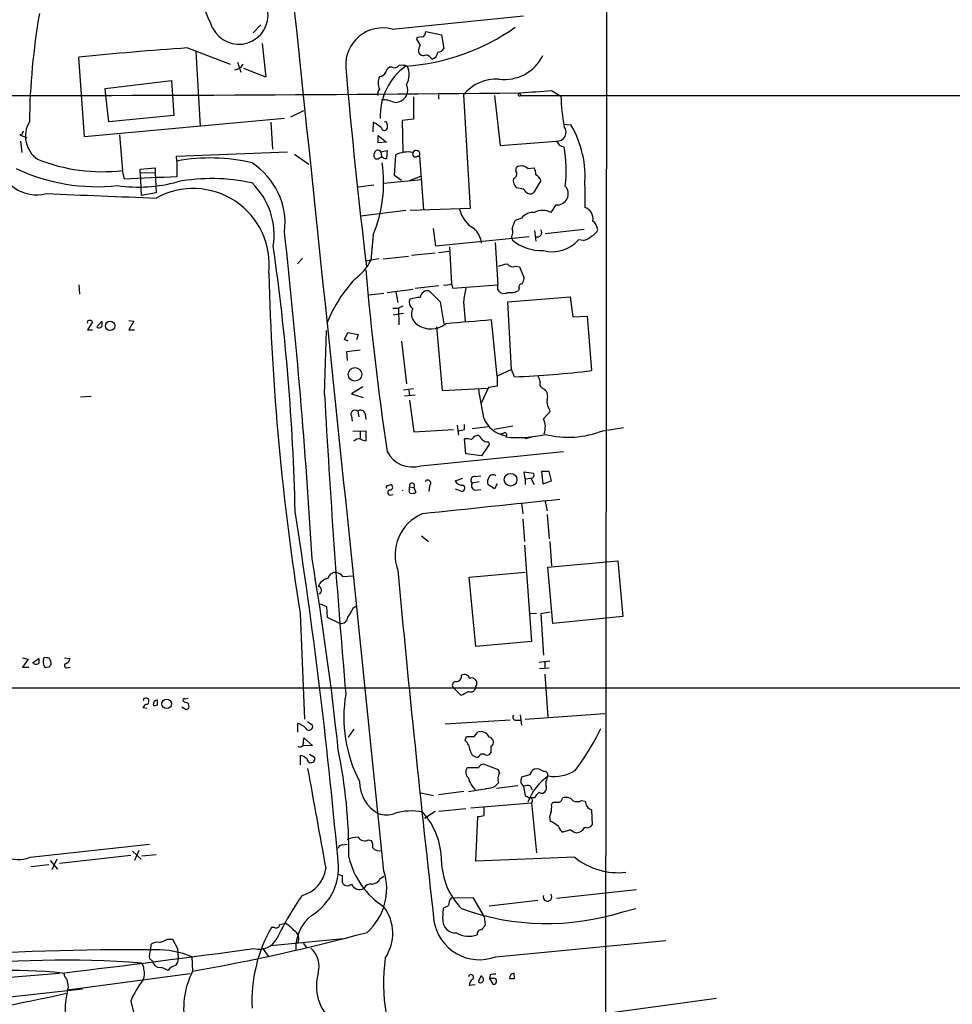
# Model space of a CAD drawing. Extents: x 0 to 1072, y 6 to 904.
# Drawn here: x 219 to 346, y 500 to 633 of the extents above; entities that cross this region are included whole.
import ezdxf

# ---------------------------------------------------------------- set-up
doc = ezdxf.new("R2010")
doc.units = 0
doc.header["$MEASUREMENT"] = 0
doc.layers.add('MAIN', color=5, linetype='CONTINUOUS')

msp = doc.modelspace()

# ---------------------------------------------------------------- linework, layer by layer
at = {"layer": 'MAIN'}
for p, q in [((298.7887, 651.51), (298.196, 62.738)), ((269.748, 631.8673), (287.528, 633.6453)), ((251.968, 632.46), (250.952, 631.3593)), ((273.558, 629.7507), (273.05, 630.5973)), ((274.32, 631.5287), (276.4367, 631.1053)), ((276.4367, 631.1053), (276.7753, 629.2427)), ((242.062, 629.3273), (247.8193, 627.126)), ((252.1373, 629.92), (252.6453, 625.348)), ((228.092, 617.3047), (227.33, 628.0573)), ((243.1627, 628.8193), (243.7553, 618.744)), ((248.8353, 627.38), (249.2587, 626.0253)), ((252.6453, 625.348), (249.682, 626.5333)), ((269.748, 626.7027), (269.4093, 626.7027)), ((230.886, 623.824), (239.8607, 624.9247)), ((230.9707, 622.8927), (230.886, 623.824)), ((239.8607, 624.9247), (240.1993, 620.1833)), ((231.394, 619.3367), (230.9707, 622.8927)), ((272.6267, 622.7233), (272.6267, 619.6753)), ((276.0133, 622.9773), (276.0133, 622.3847)), ((279.4, 622.9773), (280.3313, 607.568)), ((283.6333, 622.8927), (284.3953, 616.1193)), ((287.02, 623.2313), (287.1893, 622.8927)), ((287.1893, 622.8927), (860.1287, 622.6387)), ((291.338, 623.57), (292.608, 622.808)), ((255.1853, 619.76), (228.092, 617.3047)), ((240.1993, 620.1833), (231.394, 619.3367)), ((256.032, 620.014), (257.81, 620.8607)), ((253.3227, 619.252), (253.5767, 615.6113)), ((267.208, 619.252), (267.1233, 617.982)), ((269.0707, 618.998), (269.0707, 618.4053)), ((272.6267, 619.6753), (271.1027, 619.506)), ((271.1027, 619.506), (271.1873, 615.2727)), ((292.9467, 618.998), (293.9627, 618.9133)), ((219.71, 617.6433), (219.3713, 617.5587)), ((219.3713, 617.5587), (220.3027, 617.1353)), ((232.8333, 617.5587), (233.2567, 612.7327)), ((267.8853, 617.474), (268.986, 616.5427)), ((267.8853, 616.458), (267.8853, 617.474)), ((219.456, 616.712), (219.6253, 615.188)), ((268.986, 616.5427), (267.8853, 616.458)), ((284.3953, 616.1193), (292.0153, 616.712)), ((240.538, 614.68), (255.6087, 615.2727)), ((240.6227, 614.0027), (240.538, 614.68)), ((256.54, 614.934), (258.4873, 613.5793)), ((268.224, 615.2727), (269.0707, 615.442)), ((268.224, 615.2727), (268.3087, 614.5953)), ((269.0707, 615.442), (268.986, 614.3413)), ((270.0867, 612.0553), (270.256, 614.8493)), ((273.1347, 614.68), (273.4733, 614.68)), ((273.4733, 614.68), (273.9813, 607.3987)), ((235.6273, 612.902), (237.6593, 613.0713)), ((237.6593, 613.0713), (237.6593, 612.4787)), ((240.6227, 614.0027), (240.6227, 611.886)), ((267.8853, 614.2567), (267.5467, 614.2567)), ((286.512, 612.648), (286.5967, 613.156)), ((288.1207, 612.9867), (288.9673, 613.0713)), ((233.5107, 611.5473), (233.2567, 612.7327)), ((235.6273, 612.394), (235.6273, 612.902)), ((235.6273, 612.394), (237.6593, 612.4787)), ((235.6273, 612.394), (235.7967, 609.346)), ((237.6593, 612.4787), (237.8287, 609.6847)), ((271.018, 611.378), (270.0867, 612.0553)), ((272.1187, 611.378), (273.6427, 611.9707)), ((265.176, 610.5313), (267.2927, 610.7853)), ((273.7273, 611.4627), (268.6473, 610.9547)), ((289.8987, 611.378), (288.8827, 609.6847)), ((295.8253, 610.7007), (295.8253, 607.7373)), ((237.8287, 609.6847), (235.7967, 609.346)), ((287.1047, 610.2773), (286.5967, 610.362)), ((291.9307, 608.076), (291.2533, 607.06)), ((271.6107, 607.314), (265.5147, 606.552)), ((280.3313, 607.568), (272.2033, 607.314)), ((287.274, 606.298), (286.4273, 605.9593)), ((267.208, 604.012), (266.8693, 600.5407)), ((275.6747, 602.488), (275.336, 604.8587)), ((288.29, 603.758), (275.6747, 602.488)), ((285.9193, 603.758), (286.004, 603.3347)), ((289.052, 604.6047), (289.2213, 603.1653)), ((290.4913, 604.1813), (295.7407, 604.774)), ((277.5373, 602.4033), (277.7913, 597.408)), ((283.718, 602.996), (284.0567, 597.2387)), ((295.656, 603.25), (294.9787, 603.3347)), ((268.5627, 600.7947), (271.9493, 601.1333)), ((275.59, 601.5567), (272.3727, 601.218)), ((276.0133, 601.6413), (277.4527, 601.8107)), ((256.9633, 600.1173), (257.6407, 600.8793)), ((267.97, 600.7947), (266.192, 600.456)), ((286.512, 599.7787), (287.02, 599.694)), ((287.02, 599.694), (287.6127, 598.17)), ((227.33, 597.2387), (227.4147, 595.9687)), ((272.8807, 596.8153), (276.098, 597.154)), ((277.7913, 597.408), (277.9607, 596.8153)), ((277.9607, 596.8153), (284.0567, 597.2387)), ((284.0567, 596.5613), (284.0567, 597.2387)), ((266.6153, 595.884), (268.6473, 596.138)), ((269.0707, 596.2227), (272.542, 596.646)), ((270.256, 596.3073), (270.51, 594.868)), ((274.828, 596.392), (276.2673, 594.9527)), ((286.9353, 596.8153), (286.8507, 596.4767)), ((276.2673, 594.9527), (276.7753, 591.9893)), ((279.4, 594.9527), (279.654, 592.328)), ((285.4113, 594.9527), (293.878, 595.63)), ((285.9193, 585.8087), (285.4113, 594.9527)), ((293.878, 595.63), (294.2167, 592.9207)), ((269.8327, 594.106), (270.5947, 594.106)), ((269.9173, 593.1747), (271.272, 593.4287)), ((271.1873, 594.36), (270.5947, 594.106)), ((270.5947, 594.106), (270.6793, 591.82)), ((229.1927, 592.2433), (228.5153, 591.1427)), ((229.7853, 591.566), (230.4627, 592.328)), ((234.1033, 592.4127), (234.7807, 592.328)), ((234.7807, 592.328), (234.1033, 591.1427)), ((283.972, 584.8773), (283.21, 592.4973)), ((294.2167, 592.9207), (296.164, 593.0053)), ((296.164, 593.0053), (296.7567, 585.6393)), ((228.5153, 591.1427), (229.1927, 591.1427)), ((234.1033, 591.1427), (234.8653, 591.1427)), ((260.604, 582.422), (260.858, 591.058)), ((263.3133, 589.8727), (263.7367, 590.804)), ((263.7367, 590.804), (265.176, 590.55)), ((265.176, 590.55), (264.922, 589.788)), ((275.7593, 591.566), (276.5213, 582.93)), ((263.8213, 589.6187), (263.3133, 589.8727)), ((271.018, 589.6187), (271.6953, 583.8613)), ((265.43, 588.4333), (263.5673, 588.1793)), ((263.5673, 588.1793), (263.652, 586.994)), ((285.9193, 585.8087), (283.972, 584.8773)), ((286.3427, 584.7927), (285.9193, 585.8087)), ((283.972, 584.8773), (283.972, 583.5227)), ((265.7687, 583.438), (264.2447, 582.5067)), ((264.2447, 582.5067), (265.8533, 581.9987)), ((272.6267, 583.184), (271.272, 583.0147)), ((272.034, 583.0147), (272.1187, 582.2527)), ((276.5213, 582.93), (282.702, 583.2687)), ((282.7867, 583.3533), (281.7707, 581.152)), ((283.972, 583.5227), (282.7867, 583.3533)), ((290.1527, 583.2687), (290.4067, 583.0993)), ((227.584, 582.0833), (229.0233, 582.168)), ((272.8807, 582.3373), (271.4413, 582.168)), ((272.1187, 581.66), (272.7113, 577.342)), ((265.0913, 580.136), (265.2607, 579.374)), ((266.1073, 579.7973), (266.192, 579.0353)), ((291.084, 580.0513), (290.2373, 579.12)), ((290.9993, 580.4747), (291.084, 580.0513)), ((264.2447, 579.4587), (264.3293, 578.7813)), ((264.414, 577.4267), (266.192, 577.5113)), ((265.43, 577.342), (265.43, 576.4953)), ((266.192, 577.5113), (266.192, 576.1567)), ((272.7113, 577.342), (278.0453, 577.6807)), ((278.5533, 578.2733), (278.7227, 576.9187)), ((279.5693, 577.6807), (279.5693, 578.358)), ((282.7867, 578.0193), (280.5853, 577.7653)), ((286.0887, 578.104), (283.5487, 577.6807)), ((298.2807, 577.5113), (301.0747, 577.9347)), ((279.7387, 574.3787), (279.5693, 576.4107)), ((281.0087, 576.834), (281.3473, 576.9187)), ((282.7867, 575.9873), (282.8713, 575.6487)), ((288.6287, 576.58), (287.782, 576.4107)), ((273.6427, 572.77), (292.9467, 574.7173)), ((282.8713, 575.6487), (281.8553, 574.1247)), ((281.8553, 574.1247), (279.7387, 574.3787)), ((287.782, 570.992), (287.6127, 571.9233)), ((287.6127, 571.9233), (288.8827, 571.754)), ((289.9833, 572.008), (290.1527, 570.3147)), ((290.9993, 572.008), (289.9833, 572.008)), ((291.338, 570.738), (290.9993, 572.008)), ((278.2993, 570.738), (279.3153, 571.0767)), ((281.5167, 570.5687), (280.5853, 570.3993)), ((281.0087, 571.3307), (281.7707, 571.4153)), ((287.782, 570.992), (288.544, 571.0767)), ((287.782, 570.992), (287.782, 570.23)), ((288.544, 571.0767), (288.9673, 570.23)), ((290.1527, 570.3147), (291.338, 570.738)), ((269.1553, 570.0607), (269.5787, 570.23)), ((272.1187, 569.6373), (272.1187, 569.8913)), ((272.1187, 569.8913), (272.7113, 569.8067)), ((272.7113, 569.8067), (272.9653, 569.1293)), ((274.828, 570.0607), (274.7433, 569.2987)), ((278.2993, 569.6373), (279.2307, 569.2987)), ((281.0087, 569.468), (281.7707, 569.5527)), ((283.6333, 569.6373), (282.702, 570.23)), ((283.972, 570.3147), (283.6333, 569.6373)), ((269.494, 568.7907), (269.9173, 568.8753)), ((290.4913, 567.944), (290.7453, 566.674)), ((287.274, 567.69), (287.4433, 566.2507)), ((287.4433, 565.5733), (287.6973, 562.5253)), ((290.7453, 566.166), (290.9993, 562.864)), ((273.7273, 563.2873), (274.6587, 562.5253)), ((291.084, 562.5253), (291.338, 559.2233)), ((287.6973, 562.0173), (288.6287, 548.9787)), ((290.83, 559.054), (300.3127, 559.9007)), ((300.3127, 559.9007), (300.99, 552.3653)), ((291.5073, 551.434), (290.83, 559.054)), ((263.0593, 557.784), (264.4987, 557.8687)), ((280.162, 557.6993), (287.782, 558.3767)), ((281.0933, 548.3013), (280.162, 557.6993)), ((260.0113, 554.0587), (260.858, 553.72)), ((260.858, 553.72), (260.9427, 552.2807)), ((264.4987, 553.5507), (264.922, 553.8047)), ((257.302, 552.7887), (257.8947, 538.48)), ((260.9427, 552.2807), (262.7207, 551.434)), ((289.306, 552.7887), (288.4593, 552.704)), ((291.1687, 552.958), (289.8987, 552.704)), ((289.8987, 552.704), (290.2373, 547.116)), ((300.99, 552.3653), (291.5073, 551.434)), ((288.6287, 548.9787), (281.0933, 548.3013)), ((219.71, 546.7773), (220.472, 546.608)), ((220.472, 546.608), (219.71, 545.5073)), ((221.0647, 546.1), (221.9113, 546.6927)), ((225.3827, 546.7773), (226.1447, 546.6927)), ((219.71, 545.5073), (220.5567, 545.5073)), ((221.3187, 545.9307), (221.234, 546.1)), ((223.266, 545.5073), (222.758, 545.4227)), ((225.7213, 545.4227), (226.1447, 545.5073)), ((289.6447, 546.1847), (291.084, 546.354)), ((289.7293, 545.338), (290.9993, 545.4227)), ((290.4067, 546.1847), (290.4067, 545.338)), ((290.4067, 544.576), (290.83, 538.734)), ((160.4433, 542.7133), (860.044, 542.6287)), ((277.9607, 542.798), (279.0613, 541.6973)), ((236.1353, 541.274), (236.0507, 540.9353)), ((236.8127, 540.9353), (236.8127, 541.1893)), ((237.998, 540.4273), (237.998, 541.1047)), ((242.1467, 541.274), (241.7233, 541.1893)), ((236.5587, 539.9193), (236.0507, 540.004)), ((241.7233, 539.8347), (241.3, 540.0887)), ((287.1047, 539.0727), (287.274, 537.6333)), ((287.782, 538.48), (298.5347, 539.242)), ((256.9633, 537.8873), (256.9633, 536.702)), ((258.318, 538.1413), (258.9953, 537.6333)), ((264.5833, 537.1253), (263.8213, 536.0247)), ((285.75, 538.3107), (276.9447, 537.8027)), ((286.512, 538.3107), (287.1047, 538.3107)), ((257.7253, 534.924), (257.81, 535.94)), ((257.81, 535.94), (258.9953, 534.924)), ((279.654, 535.6013), (279.8233, 536.1093)), ((280.8393, 536.1093), (281.3473, 536.702)), ((258.9953, 534.924), (257.7253, 534.8393)), ((283.1253, 534.7547), (283.1253, 533.908)), ((257.302, 533.5693), (257.302, 532.2993)), ((258.572, 533.7387), (259.2493, 533.3153)), ((281.432, 531.876), (279.908, 531.876)), ((284.1413, 531.622), (282.1093, 532.384)), ((284.3107, 531.1987), (284.1413, 531.622)), ((288.3747, 530.9447), (287.274, 530.606)), ((280.0773, 528.6587), (283.1253, 529.1667)), ((282.448, 529.082), (283.1253, 529.1667)), ((286.766, 529.4207), (283.8873, 529.082)), ((287.1893, 529.844), (287.528, 529.336)), ((287.528, 529.336), (287.782, 528.1507)), ((288.4593, 529.4207), (288.7133, 528.9127)), ((290.576, 530.0133), (290.576, 529.5053)), ((273.6427, 528.4893), (275.336, 528.1507)), ((279.4847, 528.6587), (276.0133, 528.2353)), ((289.052, 527.812), (288.4593, 527.812)), ((280.416, 526.4573), (288.6287, 527.1347)), ((282.194, 525.4413), (282.194, 526.542)), ((288.6287, 527.1347), (289.306, 520.3613)), ((291.338, 526.8807), (291.5073, 527.2193)), ((295.402, 527.4733), (295.91, 527.3887)), ((275.59, 525.9493), (274.1507, 525.018)), ((276.098, 526.034), (279.7387, 526.3727)), ((281.0933, 519.2607), (281.3473, 525.272)), ((296.7567, 526.2033), (296.8413, 524.1713)), ((293.9627, 523.494), (292.862, 523.1553)), ((220.726, 519.7687), (236.8973, 521.5467)), ((263.0593, 521.462), (263.652, 521.5467)), ((266.5307, 522.1393), (266.954, 522.0547)), ((234.3573, 520.0227), (224.7053, 518.922)), ((234.6113, 520.6153), (235.7967, 519.5147)), ((235.458, 520.7), (234.8653, 519.3453)), ((237.8287, 520.1073), (235.8813, 519.938)), ((294.4707, 519.7687), (281.0933, 519.2607)), ((223.266, 518.7527), (220.8953, 518.4987)), ((223.4353, 519.3453), (224.4513, 518.16)), ((224.3667, 519.5147), (223.6893, 518.0753)), ((262.9747, 517.3133), (262.9747, 516.382)), ((268.1393, 516.89), (268.6473, 517.2287)), ((302.8527, 515.366), (292.0153, 514.1807)), ((277.7913, 514.2653), (280.67, 514.35)), ((280.67, 514.35), (282.194, 511.7253)), ((289.4753, 513.9267), (282.8713, 513.1647)), ((276.606, 511.3867), (276.6907, 512.9107)), ((300.99, 512.4027), (302.768, 512.826)), ((282.194, 511.7253), (282.3633, 510.6247)), ((253.8307, 510.286), (253.4073, 510.286)), ((237.0667, 507.238), (237.1513, 508)), ((239.3527, 508.6773), (240.03, 508.6773)), ((240.03, 508.6773), (240.7073, 507.4073)), ((253.3227, 507.8307), (263.144, 508.762)), ((257.7253, 508.1693), (258.1487, 507.5767)), ((283.8027, 506.3067), (306.832, 508.508)), ((240.7073, 507.4073), (240.792, 506.1373)), ((252.222, 507.492), (252.984, 506.3913)), ((236.8973, 506.0527), (237.3207, 505.714)), ((242.6547, 506.3067), (242.7393, 504.3593)), ((205.8247, 502.4967), (224.7053, 504.1053)), ((225.806, 501.8193), (242.4007, 504.0207)), ((283.0407, 503.8513), (282.956, 503.3433)), ((286.3427, 503.3433), (286.258, 504.1053)), ((281.0087, 502.4967), (280.162, 502.412)), ((282.956, 503.3433), (283.3793, 502.5813)), ((283.2947, 503.3433), (282.956, 503.3433)), ((198.4587, 498.7713), (227.838, 501.9887)), ((225.8907, 502.2427), (225.806, 501.8193)), ((234.3573, 500.2953), (235.966, 494.1147)), ((285.9193, 496.9087), (313.69, 500.7187))]:
    msp.add_line(p, q, dxfattribs=at)
for centre, radius in [((231.5718, 591.7), 0.6454), ((264.7215, 585.1314), 0.9154), ((285.7851, 570.8676), 0.8597), ((239.2274, 540.537), 0.644)]:
    msp.add_circle(centre, radius, dxfattribs=at)
for centre, radius, start, end in [((-42094.7053, -3821.2106), 42584.9924, 5.84819352, 6.07737631), ((197.3406, 612.3388), 51.9846, 22.266685, 35.283145), ((248.9997, 633.7699), 3.9514, 206.016442, 9.283057), ((316.395, 617.8669), 95.765, 170.311097, 179.12059), ((268.4739, 627.0304), 5.0019, 75.242794, 183.756395), ((269.6428, 655.9617), 29.1562, 273.870127, 305.146925), ((273.6428, 629.835), 0.9657, 74.75633, 127.8703), ((273.3466, 631.5709), 0.9743, 304.373448, 357.517599), ((272.2312, 193.2839), 437.0858, 93.957903, 95.896315), ((275.5619, 628.7039), 2.2608, 152.418273, 177.074191), ((275.8444, 629.8346), 1.1031, 274.382771, 327.550319), ((274.0131, 629.0204), 0.737, 195.83328, 302.094377), ((273.6, 626.5753), 1.9906, 38.089814, 66.155872), ((274.9073, 628.793), 1.0231, 284.686841, 356.733186), ((284.9572, 630.8146), 5.7671, 262.716021, 334.274265), ((248.3083, 627.8282), 1.4679, 274.051132, 331.42007), ((999.7115, 689.4968), 738.9018, 184.8750477, 186.9741117), ((276.4785, 620.0928), 8.3458, 125.680212, 182.285342), ((269.7122, 625.9464), 0.8147, 111.826222, 174.442654), ((270.0444, 627.4502), 0.8041, 248.370598, 322.142514), ((270.9756, 623.6126), 3.3572, 76.136778, 95.063402), ((269.35, 625.6816), 2.7059, 330.081778, 26.09915), ((269.7479, 624.586), 1.8931, 153.432242, 206.567758), ((267.9635, 626.464), 1.0353, 275.053639, 334.929949), ((283.8924, 619.2946), 5.809, 86.707792, 140.656393), ((268.6328, 623.1044), 0.8587, 132.319023, 194.274159), ((270.3832, 623.6124), 1.4965, 331.25479, 28.741853), ((213.6561, 8255.7378), 7632.8599, 269.8871921, 270.55134775), ((270.2063, 623.5949), 1.6463, 262.87153, 334.751826), ((287.02, 623.0197), 0.2116, 90, 323.124688), ((204.5448, 1681.7444), 1061.7279, 274.4598188, 274.6889975), ((324.4012, 623.956), 31.8139, 182.067958, 189.583803), ((268.4355, 618.5318), 3.7703, 65.450401, 91.927277), ((223.927, 617.3894), 3.8194, 149.346512, 235.104943), ((265.662, 615.8429), 3.7433, 45.004329, 65.606082), ((268.7003, 618.5429), 0.3951, 187.693333, 339.620458), ((268.7743, 619.0403), 0.2994, 351.878017, 98.121983), ((292.1176, 617.8973), 1.1897, 265.067182, 39.827152), ((282.2343, 611.9358), 13.647, 354.807434, 30.749406), ((219.8793, 617.7703), 0.2117, 90, 216.875312), ((419.173, 701.1252), 152.6259, 213.578058, 213.807262), ((293.2366, 617.5275), 1.5908, 236.301941, 262.585052), ((273.7092, 612.6667), 19.5991, 353.994009, 9.643846), ((245.118, 590.4857), 23.9428, 76.314434, 100.821608), ((267.8662, 614.7609), 0.5969, 144.994611, 237.638501), ((267.833, 615.0262), 0.4622, 32.228757, 170.397052), ((352.7892, 487.4261), 152.6259, 123.57026, 123.799443), ((269.0456, 615.2988), 0.9594, 227.162672, 266.438195), ((271.9348, 611.4026), 3.8338, 80.887056, 115.969537), ((272.8807, 614.934), 0.3592, 135, 315), ((272.9969, 614.9144), 0.5308, 333.80173, 148.975159), ((221.602, 614.6442), 5.2154, 185.194628, 284.721028), ((230.477, 635.9923), 23.4251, 248.106026, 276.814962), ((245.5477, 605.5767), 9.705, 353.245809, 57.356292), ((250.1129, 611.0336), 18.4809, 337.670202, 8.448107), ((287.2519, 612.1099), 1.2343, 45.262582, 122.059998), ((286.9685, 612.0259), 2.2557, 2.899444, 27.610188), ((229.7275, 635.8807), 25.341, 244.613624, 276.461589), ((321.7412, -1166.2735), 1780.0088, 92.6119859, 92.84117), ((285.9618, 612.267), 0.6693, 288.421413, 34.701651), ((288.4807, 610.7995), 1.5315, 22.193935, 61.080209), ((235.4643, 629.8187), 19.3345, 261.418535, 285.734134), ((245.33, 586.4439), 25.1926, 77.499931, 100.573383), ((244.0585, 604.0156), 9.7235, 350.961205, 46.247999), ((287.6127, 611.4063), 1.457, 171.088501, 225.786958), ((292.0746, 609.5916), 1.5223, 264.57626, 42.292424), ((378.5534, 4334.6633), 3728.3128, 267.6076819, 267.8368642), ((242.8132, 599.974), 10.3173, 353.730457, 118.88955), ((287.1682, 609.4942), 0.7857, 27.253168, 94.635856), ((288.4789, 610.3946), 0.8167, 221.445945, 299.631761), ((295.327, 606.1863), 1.6291, 348.972868, 72.189004), ((282.8187, 608.362), 4.0238, 192.613598, 240.533112), ((288.8671, 605.0361), 2.0323, 84.780047, 141.617134), ((290.1526, 604.8023), 2.5117, 64.009305, 115.988644), ((289.1498, 604.2805), 3.1985, 148.340392, 169.585241), ((295.9735, 604.5443), 1.6362, 5.084103, 54.399227), ((-592.6478, 510.8087), 852.987, 3.3164594, 6.3016661), ((278.883, 602.5993), 2.9886, 5.992348, 49.11237), ((284.8029, 604.3975), 1.2866, 330.194911, 21.005858), ((289.3942, 604.3442), 0.6112, 253.566548, 34.37383), ((294.6058, 606.5187), 3.4333, 287.811683, 308.791426), ((296.1646, 605.2814), 1.5558, 292.369719, 337.630281), ((-45.748, 559.7004), 302.4512, 1.305133, 8.132886), ((289.9783, 608.0782), 6.1883, 230.042336, 272.398702), ((291.443, 606.4526), 4.7141, 255.181088, 318.593061), ((260.3257, 604.0414), 7.4212, 306.622374, 331.854077), ((200.084, 896.298), 308.2034, 285.826974, 286.056157), ((286.1309, 600.6887), 0.9865, 215.394547, 292.723507), ((599.5633, 607.4702), 346.6019, 181.425574, 189.077168), ((671.2771, 634.3184), 406.5984, 184.94488, 188.429055), ((279.3977, 584.4826), 19.9877, 137.113174, 157.415813), ((276.9024, 599.5245), 2.2956, 264.70863, 292.781715), ((287.3775, 596.947), 0.4614, 92.33528, 196.58506), ((286.0881, 598.2549), 1.527, 326.315136, 356.812677), ((274.5148, 595.486), 0.9586, 70.92997, 176.453491), ((745.2234, 511.2083), 473.2912, 169.579214, 169.808395), ((284.9228, 597.1473), 1.0457, 214.082134, 297.849132), ((285.75, 598.5087), 2.311, 261.572214, 298.443655), ((273.2191, 594.9525), 1.1513, 162.887027, 233.978115), ((273.7782, 590.0925), 5.4572, 92.312515, 107.703514), ((274.031, 593.297), 1.6559, 154.060143, 237.228391), ((228.6846, 592.201), 0.2116, 89.972935, 216.875312), ((228.8116, 591.9469), 0.4828, 37.873943, 105.239505), ((399.7626, 591.9893), 169.3002, 179.885375, 180.114592), ((275.0266, 594.497), 3.2093, 233.877463, 308.611572), ((357.0373, -343.5927), 938.9968, 94.5094542, 94.887861), ((230.0938, 591.8502), 0.4194, 222.652256, 331.595612), ((279.184, 737.3259), 152.7011, 272.687038, 276.608186), ((501.3324, 669.2188), 227.997, 201.688003, 201.917172), ((290.3008, 583.819), 0.5699, 148.672427, 254.937113), ((1470.9751, 647.9568), 1212.144, 183.0992186, 185.0211052), ((1255.4564, 750.5635), 988.3013, 189.750657, 189.9798373), ((289.5603, 582.1681), 1.2584, 340.338213, 47.731211), ((292.3543, 581.4061), 1.6442, 168.116008, 214.503857), ((264.7103, 579.7444), 0.5464, 45.786043, 211.533979), ((265.4954, 579.6551), 0.6281, 13.082803, 130.040317), ((285.8156, 580.7708), 3.9914, 201.787815, 260.506999), ((288.0171, 578.0097), 2.4823, 338.204162, 26.56918), ((236.796, 789.246), 215.8459, 281.200547, 281.42973), ((284.48, 577.7654), 0.6827, 262.872902, 299.745922), ((284.988, 576.9187), 0.3053, 303.684862, 123.684862), ((293.5837, 589.5592), 12.9311, 256.163962, 291.298844), ((265.2608, 575.6061), 0.8222, 78.124262, 145.484658), ((266.276, 577.6788), 1.5244, 236.291169, 266.841227), ((279.823, 574.0366), 2.3876, 73.510381, 96.099568), ((153.7547, 703.58), 179.6055, 314.885409, 315.114591), ((280.6279, 575.6066), 1.4964, 28.735138, 61.264862), ((282.6898, 576.9728), 0.9902, 220.782042, 275.615598), ((286.8186, 592.6777), 16.0989, 264.076928, 283.187189), ((272.4944, 576.4147), 3.8214, 206.371268, 287.487566), ((288.5439, 571.5001), 0.4234, 270.013532, 36.848245), ((272.4432, 570.0466), 0.3597, 318.177331, 205.574958), ((274.574, 570.3993), 0.4234, 306.875312, 143.132809), ((279.2448, 571.1755), 1.0418, 204.830837, 278.567205), ((280.9613, 570.7903), 0.5425, 84.987255, 226.120374), ((281.0763, 570.0606), 0.5965, 145.40144, 263.492197), ((284.0564, 570.5264), 1.3865, 148.733619, 192.344134), ((283.4216, 570.8651), 0.6693, 55.291311, 145.310261), ((269.1553, 569.849), 0.2116, 90, 216.875312), ((269.494, 569.1294), 0.3386, 90, 270), ((269.4411, 569.8596), 0.3951, 277.693333, 69.620458), ((270.8298, 569.4257), 0.36, 353.236236, 6.747959), ((272.4303, 569.3794), 0.4044, 140.386678, 235.854122), ((272.4151, 570.6111), 1.5806, 262.299482, 290.370222), ((279.1038, 569.7643), 0.4826, 285.245747, 52.137512), ((769.9511, -4089.4324), 4682.0443, 95.8536607, 96.0828432), ((-466.2907, 453.9316), 731.6409, 5.162775, 8.8576152), ((276.1969, 560.6918), 6.0489, 113.22048, 199.922008), ((-157.468, 489.6609), 422.3039, 6.071984, 9.609179), ((2783.0249, 794.3905), 2523.5518, 185.3606067, 186.4447857), ((261.3781, 555.8185), 1.7321, 98.837456, 159.351035), ((262.0086, 557.4108), 0.9045, 76.95933, 172.427124), ((262.128, 557.1914), 1.1039, 32.469202, 85.599304), ((259.6828, 555.9116), 0.523, 287.717966, 81.811028), ((260.0949, 555.3294), 4.7495, 320.065919, 338.00616), ((262.8658, 552.2928), 0.871, 260.410063, 359.204002), ((391.2612, 546.354), 169.3502, 179.885409, 180.114592), ((224.0274, 546.2692), 1.5258, 160.548509, 213.697358), ((222.8005, 545.2109), 1.5807, 69.629778, 97.700518), ((222.0913, 545.8535), 1.5134, 359.71606, 33.677467), ((225.3338, 546.7716), 0.8147, 291.826223, 354.442654), ((221.4882, 546.8615), 0.9461, 259.679445, 296.565051), ((308.1103, 461.0017), 119.7487, 134.885409, 135.114591), ((225.679, 545.719), 0.2993, 98.124688, 278.124688), ((278.4223, 544.2918), 0.7328, 267.004061, 9.021406), ((279.527, 543.7547), 0.7552, 17.621532, 120.300129), ((280.5265, 543.3226), 0.7175, 322.18455, 112.952183), ((278.4009, 543.052), 0.5082, 91.905397, 209.985395), ((280.3736, 542.8615), 0.72, 245.69896, 1.687258), ((236.3701, 540.4003), 0.9047, 60.709177, 105.04238), ((238.1037, 540.411), 0.7017, 98.663597, 185.585477), ((241.5963, 541.0623), 0.1796, 45, 225), ((282.0523, 538.7116), 18.8357, 170.357149, 207.503201), ((152.5793, 795.9313), 283.9588, 296.450451, 296.679652), ((109.22, 624.908), 152.6261, 326.200547, 326.42973), ((236.4881, 540.8366), 0.3393, 253.071082, 16.912762), ((237.5748, 541.2739), 0.9465, 259.683783, 296.559637), ((242.1216, 541.6388), 0.9594, 227.162672, 266.438195), ((241.8927, 540.1732), 0.3785, 243.414641, 333.448488), ((241.6388, 540.2157), 0.6292, 340.338213, 47.731211), ((286.5121, 538.7341), 0.4234, 143.151755, 269.986468), ((256.328, 535.5584), 2.414, 37.882478, 74.741551), ((258.4873, 537.5003), 0.5251, 241.072569, 14.671367), ((264.8091, 553.6389), 37.0583, 323.387436, 333.683728), ((280.3313, 790.1091), 254.0003, 269.885409, 270.114592), ((281.7663, 535.5916), 1.1868, 21.402483, 110.673573), ((282.8086, 535.3518), 0.6758, 297.941341, 84.67662), ((257.2597, 535.3472), 0.6292, 250.338213, 317.731211), ((277.7913, 533.8233), 2.575, 9.463785, 43.667268), ((257.0787, 532.0524), 1.5333, 41.147257, 81.625741), ((258.7615, 533.1074), 0.5303, 184.987996, 23.083667), ((192.3141, 520.0453), 71.5924, 359.778635, 11.510424), ((281.3474, 534.3314), 1.0196, 184.765042, 274.759442), ((282.0342, 533.1093), 0.6364, 58.860225, 161.115258), ((282.6173, 534.1621), 0.568, 243.43946, 333.425927), ((3646.2017, 1138.844), 3441.8409, 190.1586509, 190.3878333), ((280.7378, 531.2918), 1.0148, 144.853494, 229.395644), ((282.1878, 531.5739), 0.8139, 95.534773, 158.212969), ((283.4797, 531.4113), 3.5169, 194.658982, 227.268878), ((285.4211, 530.3719), 1.3844, 143.328758, 202.415478), ((288.7575, 530.0554), 1.5824, 159.637627, 187.677432), ((295.2127, 524.5227), 7.5873, 124.5044, 159.181632), ((290.1963, 530.1395), 1.9916, 128.103582, 156.153182), ((289.2433, 530.1913), 1.5403, 49.81104, 100.322147), ((290.3643, 530.9023), 0.4827, 344.745922, 105.254078), ((289.3054, 530.8602), 1.527, 326.315136, 356.812677), ((291.7131, 536.0386), 5.3235, 261.374452, 302.269035), ((270.3097, 530.0275), 4.9644, 180.163886, 240.767608), ((282.7871, 530.7746), 1.6431, 281.878242, 325.50333), ((288.0634, 528.6111), 0.9012, 63.941047, 126.449005), ((289.9831, 529.1667), 0.6828, 330.262404, 29.730309), ((372.7032, 654.9697), 152.6259, 236.192738, 236.421942), ((288.3747, 527.431), 0.3903, 310.604479, 102.533584), ((290.8711, 527.0086), 1.9886, 128.076638, 156.171495), ((290.0151, 529.0503), 0.6033, 232.129181, 338.380224), ((291.9818, 528.0524), 0.9125, 294.073425, 344.723953), ((293.2853, 526.6264), 1.2589, 42.279506, 109.648313), ((288.5469, 526.5419), 2.8116, 344.27714, 6.921036), ((291.9307, 738.8691), 211.6502, 269.885381, 270.114592), ((294.8094, 528.4045), 1.1038, 237.523632, 302.471989), ((297.1482, 527.378), 1.2382, 179.504886, 251.567978), ((268.986, 529.1042), 3.5822, 252.105246, 287.894754), ((272.3037, 518.7633), 7.2779, 77.356598, 107.735374), ((266.6364, 519.2818), 9.8003, 359.876643, 42.198536), ((239.4514, 737.0028), 215.836, 281.192728, 281.421942), ((292.3118, 525.145), 1.2343, 149.040224, 202.166027), ((289.6267, 521.2763), 3.7361, 44.982649, 65.623313), ((294.0921, 524.7236), 1.9932, 203.861793, 231.891048), ((294.5395, 524.514), 1.4551, 277.312069, 332.082464), ((296.1217, 524.637), 0.8571, 249.770189, 327.090466), ((219.164, 523.5996), 4.1371, 193.308005, 292.182544), ((265.053, 519.4334), 3.0471, 87.686543, 117.3732), ((266.0197, 522.9739), 0.9786, 210.445657, 301.477858), ((295.1291, 524.6961), 1.675, 225.863544, 256.028469), ((263.1378, 520.6519), 0.8139, 95.534773, 158.212969), ((265.7689, 521.3351), 1.3865, 347.655866, 31.266381), ((254.9819, 518.3707), 7.531, 300.693017, 10.698031), ((274.4297, 522.2036), 10.8017, 193.027457, 237.634094), ((267.985, 521.8107), 1.1569, 221.857271, 286.248121), ((300.404, 527.1646), 9.4818, 231.261957, 276.110504), ((285.8745, 519.4467), 9.4396, 181.129038, 224.537324), ((256.4799, 518.7968), 4.3288, 284.394512, 352.672393), ((263.034, 518.2702), 0.9587, 227.151439, 266.453861), ((261.1542, 515.5069), 7.8678, 311.438987, 17.753744), ((263.7077, 516.7452), 0.818, 206.358321, 311.025171), ((265.3738, 516.6386), 1.2392, 204.333367, 297.084065), ((266.8054, 515.2428), 0.9154, 75.235093, 161.365139), ((266.9194, 517.4762), 1.3535, 275.056838, 334.334263), ((297.3056, 487.3468), 48.1974, 145.560686, 153.507517), ((290.7907, 514.4164), 0.5843, 161.273583, 37.650505), ((192.3694, 682.425), 189.3282, 296.447076, 296.676232), ((279.1031, 513.1226), 1.7397, 138.9411, 175.823576), ((262.4243, 507.4497), 5.7189, 128.990734, 182.12143), ((263.8177, 509.4887), 6.0185, 326.161543, 36.634564), ((290.6889, 544.6559), 33.8582, 250.067163, 287.71256), ((254.0847, 510.6246), 0.4233, 233.124688, 0.013536), ((297.2505, 299.0634), 215.8358, 101.192712, 101.421926), ((253.1101, 507.0254), 4.3864, 40.303627, 59.221727), ((281.5854, 512.1477), 6.2477, 189.3497, 290.787245), ((278.3501, 511.2681), 1.7481, 176.109836, 273.890164), ((451.4832, 383.2681), 211.7103, 143.018239, 143.247389), ((196.4423, 768.4667), 268.1345, 279.942706, 285.115215), ((271.1034, 500.2572), 20.3403, 150.458743, 182.516826), ((255.8505, 508.7584), 1.2591, 332.103912, 61.291482), ((280.1409, 512.4242), 3.3477, 240.033071, 289.578071), ((281.8162, 509.3836), 0.5651, 86.03214, 191.598288), ((237.9557, 507.0261), 1.2631, 76.433519, 129.555259), ((237.6734, 511.4012), 3.1999, 280.417271, 301.654071), ((251.7451, 509.994), 2.682, 254.684361, 334.673232), ((234.7317, 130.8949), 376.3545, 89.554301, 94.056138), ((-3.8723, 2404.1733), 1913.8181, 276.8722853, 277.6541978), ((238.7594, 506.3913), 1.8927, 153.425472, 190.30593), ((237.9852, 495.1232), 12.1192, 67.337768, 91.540941), ((256.5521, 504.9895), 3.3249, 344.577724, 48.820397), ((225.4437, 368.6449), 137.2063, 85.672591, 96.865582), ((235.1495, 504.7101), 0.9906, 354.391856, 49.204217), ((238.2981, 505.8539), 0.9874, 188.145695, 272.240513), ((240.6226, 503.7666), 1.3652, 97.123455, 150.251995), ((239.4169, 506.0313), 1.3792, 318.715594, 4.407945), ((292.0012, 502.7859), 23.4255, 171.774672, 209.06634), ((218.7685, 444.5745), 59.8696, 83.90172, 101.822883), ((226.9256, 504.4263), 1.6774, 193.993164, 224.113543), ((234.1833, 504.0059), 2.0443, 335.987711, 17.284472), ((237.7585, 501.7215), 3.1985, 58.340392, 79.585241), ((252.6382, 499.3107), 11.112, 152.977679, 192.931428), ((265.7059, 502.3317), 6.2074, 163.39783, 229.865054), ((280.4301, 503.5268), 0.3598, 311.822669, 168.699437), ((284.2669, 502.0319), 2.9707, 144.270404, 162.605591), ((283.5909, 502.3711), 1.5792, 82.29219, 110.390429), ((286.3635, 503.4117), 0.7016, 98.64868, 185.595196), ((479.8058, 545.1007), 257.5067, 189.351396, 189.580579), ((245.5192, 495.6667), 12.0835, 141.590118, 157.477266), ((281.263, 502.3272), 1.1043, 122.481141, 175.595723), ((281.7283, 503.2057), 0.4116, 223.956584, 72.031576), ((283.4894, 502.9792), 0.4129, 254.53309, 118.135341), ((286.004, 672.6932), 169.3502, 269.885409, 270.114592), ((178.9994, 704.5456), 208.4531, 272.091035, 282.952093), ((242.0963, 498.3899), 16.6474, 168.111803, 197.612765)]:
    msp.add_arc(centre, radius, start, end, dxfattribs=at)

doc.saveas('drawing.dxf')
